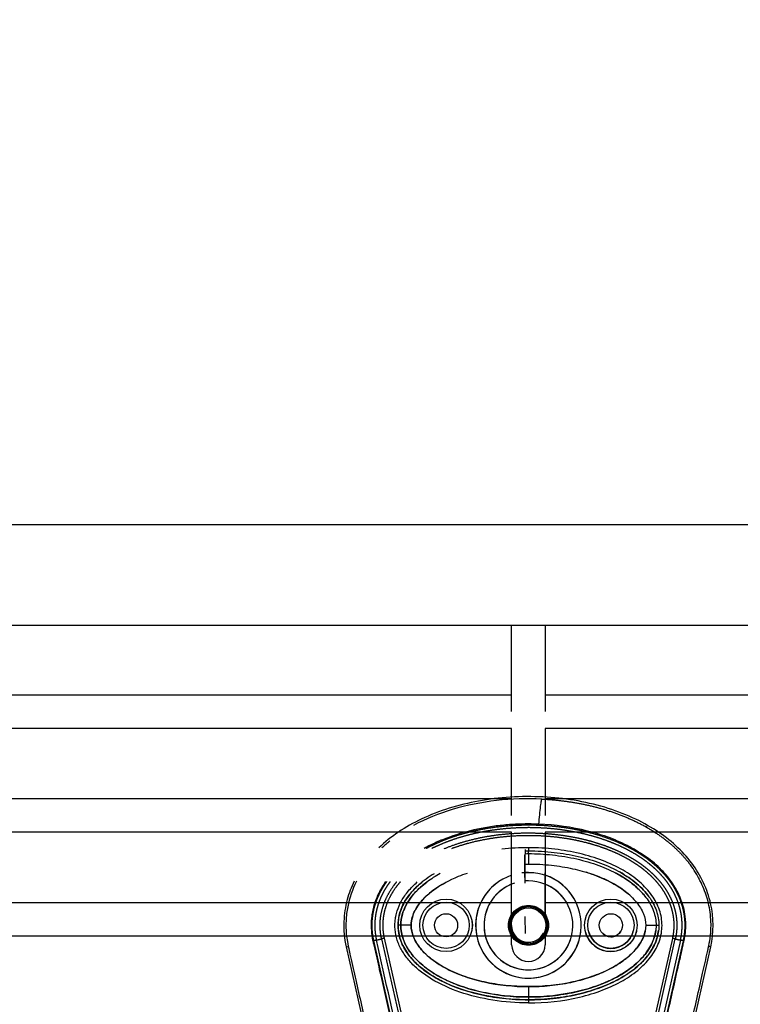
# Model space of a CAD drawing. Units: millimetres. Extents: x -396 to 16651, y 529 to 14565.
# Drawn here: x 9761 to 10104, y 8282 to 8750 of the extents above; entities that cross this region are included whole.
import ezdxf

# ---------------------------------------------------------------- set-up
doc = ezdxf.new("R2010")
doc.units = ezdxf.units.MM
for name, color, linetype in [('Make2D$\\M+5BFC9\\M+5BCFB\\M+5CFDF$\\M+5C6D5\\M+5CDA8\\M+5CFDF', 18, 'Continuous'), ('Make2D$\\M+5BFC9\\M+5BCFB\\M+5CFDF$\\M+5D5FD\\M+5C7D0\\M+5CFDF', 18, 'Continuous'), ('MAKE2D_______', 7, 'Continuous')]:
    doc.layers.add(name, color=color, linetype=linetype)
doc.styles.get("Standard").update_dxf_attribs({"font": 'Ubuntu-Regular.ttf'})
doc.dimstyles.new('Qitele', dxfattribs={"dimscale": 85, "dimtxt": 4, "dimasz": 5, "dimexe": 4, "dimexo": 0, "dimgap": 3, "dimtad": 1, "dimdec": 0, "dimrnd": 10, "dimzin": 1, "dimtxsty": 'Standard', "dimblk": 'OBLIQUE', "dimcen": 5, "dimdle": 4, "dimclrd": 256, "dimclre": 256, "dimclrt": 256, "dimadec": 0, "dimazin": 0, "dimtfac": 1, "dimtdec": 0, "dimtmove": 0, "dimatfit": 3, "dimldrblk": 'OBLIQUE', "dimfxl": 0, "dimlwd": 40, "dimlwe": 30, "dimarcsym": 0})

# ---------------------------------------------------------------- blocks, each defined once
blk = doc.blocks.new('_Oblique')
at = {"color": 0, "linetype": 'ByBlock', "lineweight": -2}
blk.add_line((-0.5, -0.5), (0.5, 0.5), dxfattribs=at)
blk = doc.blocks.new('*D9')
at = {"lineweight": 30, "transparency": 16777216}
for p, q in [((3697.97, 12670.77), (3697.97, 13520.77)), ((14411.13, 12670.77), (14411.13, 13520.77))]:
    blk.add_line(p, q, dxfattribs=at)
at = {"lineweight": 40, "transparency": 16777216}
blk.add_line((3357.97, 13180.77), (14751.13, 13180.77), dxfattribs=at)
at = {"layer": 'Defpoints', "color": 0, "transparency": 16777216}
for p in [(14411.13, 13180.77), (3697.97, 8494.62), (14411.13, 8348.87)]:
    blk.add_point(p, dxfattribs=at)
at = {"lineweight": 40, "transparency": 16777216, "xscale": 425, "yscale": 425, "zscale": 425, "rotation": 180}
blk.add_blockref('_Oblique', (3697.97, 13180.77), dxfattribs=at)
at = {"lineweight": 40, "transparency": 16777216, "xscale": 425, "yscale": 425, "zscale": 425}
blk.add_blockref('_Oblique', (14411.13, 13180.77), dxfattribs=at)
at = {"transparency": 16777216, "insert": (9006.08, 13613.38), "char_height": 340, "attachment_point": 5}
blk.add_mtext('10710', dxfattribs=at)
blk = doc.blocks.new('*D6')
at = {"lineweight": 40, "transparency": 16777216}
blk.add_line((1146.55, 11131.45), (1146.55, 2432.86), dxfattribs=at)
at = {"lineweight": 30, "transparency": 16777216}
for p, q in [((1656.55, 10791.45), (806.55, 10791.45)), ((1656.55, 2772.86), (806.55, 2772.86))]:
    blk.add_line(p, q, dxfattribs=at)
at = {"layer": 'Defpoints', "color": 0, "transparency": 16777216}
for p in [(10791.35, 10791.45), (1146.55, 2772.86), (7313.18, 2772.86)]:
    blk.add_point(p, dxfattribs=at)
at = {"lineweight": 40, "transparency": 16777216, "xscale": 425, "yscale": 425, "zscale": 425}
for p, rotation in [((1146.55, 10791.45), 90), ((1146.55, 2772.86), 270)]:
    blk.add_blockref('_Oblique', p, dxfattribs=dict(at, rotation=rotation))
at = {"transparency": 16777216, "insert": (713.94, 6854.21), "char_height": 340, "attachment_point": 5, "rotation": 90}
blk.add_mtext('8020', dxfattribs=at)
blk = doc.blocks.new('*D8')
at = {"lineweight": 40, "transparency": 16777216}
blk.add_line((259.36, 13041.93), (259.36, 529.15), dxfattribs=at)
at = {"lineweight": 30, "transparency": 16777216}
for p, q in [((769.36, 12701.93), (-80.64, 12701.93)), ((769.36, 869.15), (-80.64, 869.15))]:
    blk.add_line(p, q, dxfattribs=at)
at = {"layer": 'Defpoints', "color": 0, "transparency": 16777216}
for p in [(10498.48, 12701.93), (259.36, 869.15), (7000.57, 869.15)]:
    blk.add_point(p, dxfattribs=at)
at = {"lineweight": 40, "transparency": 16777216, "xscale": 425, "yscale": 425, "zscale": 425}
for p, rotation in [((259.36, 12701.93), 90), ((259.36, 869.15), 270)]:
    blk.add_blockref('_Oblique', p, dxfattribs=dict(at, rotation=rotation))
at = {"transparency": 16777216, "insert": (-173.25, 6863.21), "char_height": 340, "attachment_point": 5, "rotation": 90}
blk.add_mtext('11830', dxfattribs=at)

msp = doc.modelspace()

# ---------------------------------------------------------------- linework, layer by layer
at = {"layer": 'Make2D$\\M+5BFC9\\M+5BCFB\\M+5CFDF$\\M+5C6D5\\M+5CDA8\\M+5CFDF', "color": 0}
for p, q in [((10001.52, 8347.96), (10001.52, 8347.96)), ((9995.23, 8319.8), (9995.23, 8344.8)), ((10011.23, 8325.92), (10011.23, 8344.95)), ((9916.57, 8309.69), (9929.5, 8252.23)), ((10076.95, 8252.23), (10089.88, 8309.68))]:
    msp.add_line(p, q, dxfattribs=at)
for centre, radius in [((9964.04, 8319.92), 11), ((9964.04, 8319.92), 11), ((10003.22, 8319.92), 8.25), ((10042.41, 8319.92), 11), ((9964.04, 8319.92), 5.5), ((9964.04, 8319.92), 5.5), ((10042.41, 8319.92), 5.5)]:
    msp.add_circle(centre, radius, dxfattribs=at)
for centre, radius, start, end in [((9978.73, 8307.86), 66.57, 128.4823, 132.79), ((10003.22, 8319.92), 8.25, 165.8589, 270), ((10003.2, 8319.82), 7.98, 180.1515, 270.1507), ((10003.23, 8319.85), 8.01, 269.9387, 333.3204), ((10042.41, 8319.92), 11, 196.8544, 270), ((10042.41, 8319.92), 5.5, 213.7325, 270), ((10042.41, 8319.92), 11, 270, 345.7651), ((10042.41, 8319.92), 5.5, 270, 328.8872)]:
    msp.add_arc(centre, radius, start, end, dxfattribs=at)
for points, knots in [([(10089.88, 8309.68), (10091.42, 8316.45), (10091.38, 8327.12), (10086.73, 8340.45), (10081.06, 8349.78), (10073.38, 8358.12), (10063.87, 8365.4), (10052.47, 8371.54), (10034.67, 8378.09), (10014.91, 8381.25), (9994.7, 8381.14), (9979.7, 8379.32), (9965.48, 8375.87), (9952.67, 8370.94), (9941.38, 8364.61), (9934.96, 8359.51), (9932.07, 8356.73)], [0, 0, 0, 0, 20.811635, 31.228414, 42.099822, 53.40413, 65.095836, 77.926368, 92.121827, 121.867727, 137.506798, 152.717815, 167.085947, 181.328549, 193.779986, 205.828931, 205.828931, 205.828931, 205.828931]), ([(10009.54, 8379.95), (10002.38, 8380.29), (9988, 8379.82), (9967.35, 8375.72), (9954.48, 8370.59), (9948.64, 8367.42)], [-1, -1, -1, -1, -0.9192765, -0.838553, -0.7639461, -0.7639461, -0.7639461, -0.7639461]), ([(10003.22, 8355.3), (10007.32, 8355.3), (10015.27, 8354.86), (10026.78, 8352.91), (10037.42, 8349.76), (10046.86, 8345.46), (10054.71, 8340.14), (10060.64, 8333.98), (10064.37, 8327.14), (10065.64, 8319.92), (10064.37, 8312.71), (10060.68, 8305.93), (10054.83, 8299.81), (10047.07, 8294.5), (10037.58, 8290.14), (10026.86, 8286.95), (10015.27, 8284.99), (10007.32, 8284.54), (10003.22, 8284.54)], [0, 0, 0, 0, 12.296195, 23.831582, 34.972124, 45.505954, 54.854462, 63.329157, 70.967841, 77.977629, 84.986383, 92.625512, 100.876036, 110.195771, 120.726811, 132.123151, 143.65874, 155.954899, 155.954899, 155.954899, 155.954899]), ([(10091.22, 8189.98), (10089.57, 8195.18), (10087.12, 8202.18), (10083.22, 8211.76), (10080.85, 8217.03), (10078.69, 8222.03), (10077.02, 8226.25), (10075.56, 8231.77), (10074.73, 8238.1), (10074.68, 8244.77), (10075.67, 8251.23), (10076.71, 8255.94), (10077.78, 8260.67), (10078.97, 8265.78), (10081.85, 8278.51), (10084.96, 8292.39), (10087.64, 8304.25), (10088.55, 8308.21), (10089, 8310.31), (10089.5, 8312.81), (10089.86, 8315.73), (10090.03, 8318.33), (10090.04, 8321.86), (10089.57, 8327.41), (10087.92, 8334.48), (10084.48, 8342.34), (10081.33, 8347.23), (10079.54, 8349.52)], [0, 0, 0, 0, 16.347159, 22.249248, 31.035388, 33.68591, 38.58671, 44.637554, 50.770192, 57.696582, 64.599739, 70.334353, 72.170075, 79.129695, 86.076951, 111.342021, 121.788105, 122.552515, 123.531778, 128.234323, 130.199292, 132.357647, 136.033673, 140.808121, 149.031682, 157.735065, 166.435571, 166.435571, 166.435571, 166.435571]), ([(9921.45, 8340.84), (9919.53, 8337), (9917.37, 8330.83), (9916.34, 8322.23), (9916.42, 8316.68), (9917.13, 8311.86), (9917.78, 8308.71), (9918.31, 8306.32), (9919.37, 8301.72), (9922.11, 8289.65), (9925.53, 8274.32), (9928.33, 8262.08), (9929.68, 8256.22), (9930.65, 8251.77), (9931.66, 8245.87), (9931.79, 8239.25), (9931.09, 8232.77), (9929.64, 8226.83), (9927.92, 8222.43), (9925.73, 8217.3), (9923.12, 8211.55), (9919.2, 8201.81), (9916.76, 8194.8), (9915.23, 8189.98)], [0, 0, 0, 0, 12.902868, 19.412099, 25.911653, 29.505541, 34.003255, 35.572364, 36.858633, 48.163843, 72.6855, 83.999475, 85.835151, 90.720002, 97.6695, 103.76613, 110.507716, 117.185122, 122.058075, 124.680534, 133.919783, 140.994148, 156.169113, 156.169113, 156.169113, 156.169113]), ([(9920.33, 8340.85), (9918.97, 8338.06), (9916.61, 8331.85), (9914.98, 8321.23), (9915.67, 8313.63), (9916.57, 8309.69)], [221.310082, 221.310082, 221.310082, 221.310082, 230.355392, 240.544792, 252.304323, 252.304323, 252.304323, 252.304323]), ([(9958.4, 8344.45), (9957.08, 8343.66), (9954.53, 8342.01), (9950.07, 8338.45), (9945.53, 8333.56), (9942.03, 8326.94), (9941.22, 8322.19), (9941.23, 8319.92)], [0, 0, 0, 0, 4.621098, 9.107831, 17.091239, 24.508693, 31.333154, 31.333154, 31.333154, 31.333154]), ([(10060.62, 8333.4), (10059.82, 8334.52), (10057.98, 8336.75), (10054.72, 8339.84), (10050.9, 8342.73), (10048.09, 8344.45), (10046.61, 8345.28), (10046.6, 8345.28)], [170.428757, 170.428757, 170.428757, 170.428757, 174.590641, 179.07866, 183.864624, 188.934162, 188.957895, 188.957895, 188.957895, 188.957895]), ([(10003.22, 8284.54), (9997.59, 8284.54), (9986.59, 8285.38), (9973.42, 8288.55), (9964.01, 8292.31), (9957.91, 8295.53), (9952.61, 8299.2), (9948.19, 8303.29), (9944.72, 8307.78), (9942.36, 8312.53), (9941.18, 8317.44), (9941.18, 8322.4), (9942.36, 8327.31), (9944.72, 8332.06), (9948.19, 8336.56), (9951.07, 8339.22), (9952.67, 8340.5)], [0, 0, 0, 0, 16.91412, 32.99698, 40.473812, 47.280618, 53.658364, 59.762449, 65.305996, 70.599892, 75.590377, 80.364866, 85.355352, 90.649249, 96.192768, 102.342207, 102.342207, 102.342207, 102.342207]), ([(9941.23, 8319.92), (9941.22, 8317.59), (9942.08, 8312.71), (9945.81, 8305.86), (9951.74, 8299.7), (9959.59, 8294.38), (9969.03, 8290.09), (9979.67, 8286.94), (9991.18, 8284.99), (9999.13, 8284.54), (10003.22, 8284.54)], [0, 0, 0, 0, 7.008884, 14.648011, 23.122848, 32.471355, 43.005239, 54.145789, 65.681193, 77.977643, 77.977643, 77.977643, 77.977643]), ([(10003.22, 8284.54), (10007.13, 8284.54), (10014.88, 8284.95), (10026.13, 8286.8), (10036.47, 8289.77), (10045.56, 8293.72), (10053.23, 8298.56), (10059.31, 8304.24), (10063.47, 8310.61), (10064.82, 8315.25), (10065.08, 8317.49)], [0, 0, 0, 0, 11.719019, 23.258994, 34.142386, 43.913184, 52.940388, 61.231289, 68.755761, 75.545855, 75.545855, 75.545855, 75.545855])]:
    msp.add_open_spline(points, degree=3, knots=knots, dxfattribs=at)
for points, weights, degree, knots in [([(10009.54, 8379.95), (10016.72, 8379.62), (10023.84, 8378.7), (10030.85, 8377.18), (10037.86, 8375.65), (10044.73, 8373.49), (10051.3, 8370.6), (10057.86, 8367.71), (10064.11, 8364.09), (10069.68, 8359.54), (10073.16, 8356.71), (10076.32, 8353.54), (10079.13, 8350.04), (10079.27, 8349.87), (10079.4, 8349.69), (10079.54, 8349.52)], [1, 0.997651904451, 0.997651904451, 1, 1, 1, 1, 1, 1, 1, 0.996255354219, 0.996255354219, 1, 1, 1, 1], 3, [0, 0, 0, 0, 21.514728, 21.514728, 21.514728, 43.064253, 43.064253, 43.064253, 64.646115, 64.646115, 64.646115, 78.073106, 78.073106, 78.073106, 78.73892, 78.73892, 78.73892, 78.73892]), ([(9954.58, 8356.48), (9956.95, 8357.76), (9959.41, 8358.87), (9963.27, 8360.62), (9967.28, 8361.98), (9971.74, 8363.49), (9976.33, 8364.58), (9981.48, 8365.8), (9986.72, 8366.53), (9992.54, 8367.33), (9998.42, 8367.56), (10004.54, 8367.8), (10010.65, 8367.43), (10016.32, 8367.09), (10021.92, 8366.2), (10026.89, 8365.41), (10031.77, 8364.17), (10036.11, 8363.07), (10040.33, 8361.57), (10044.13, 8360.23), (10047.78, 8358.53), (10051.07, 8357.01), (10054.19, 8355.17), (10057, 8353.51), (10059.63, 8351.58), (10062, 8349.83), (10064.17, 8347.85), (10066.13, 8346.06), (10067.89, 8344.06), (10069.46, 8342.27), (10070.84, 8340.32), (10072.07, 8338.57), (10073.11, 8336.69), (10074.04, 8335.01), (10074.8, 8333.24), (10075.48, 8331.65), (10076, 8329.99), (10076.47, 8328.48), (10076.81, 8326.93), (10077.12, 8325.51), (10077.3, 8324.06), (10077.49, 8322.53), (10077.54, 8320.99), (10077.59, 8319.41), (10077.49, 8317.84), (10077.39, 8316.29), (10077.15, 8314.76), (10076.98, 8313.68), (10076.74, 8312.62)], [1, 0.999383825591, 1, 0.998811296659, 1, 0.998877021705, 1, 0.998863597488, 1, 0.998782136261, 1, 0.99873951699, 1, 0.998841380561, 1, 0.998932564212, 1, 0.998946021205, 1, 0.99889037923, 1, 0.998805306741, 1, 0.998703854072, 1, 0.998601897861, 1, 0.998528094289, 1, 0.998521202086, 1, 0.998572159552, 1, 0.998682906497, 1, 0.998815068144, 1, 0.998931071089, 1, 0.999050321, 1, 0.998918466538, 1, 0.998850158778, 1, 0.998913992848, 1, 0.999478596249, 1], 2, [0, 0, 0, 5.386364, 5.386364, 13.852596, 13.852596, 23.274715, 23.274715, 33.846107, 33.846107, 45.596497, 45.596497, 57.839953, 57.839953, 69.176746, 69.176746, 79.236645, 79.236645, 88.187694, 88.187694, 96.237291, 96.237291, 103.479175, 103.479175, 109.995918, 109.995918, 115.88073, 115.88073, 121.1869, 121.1869, 125.949441, 125.949441, 130.240049, 130.240049, 134.081243, 134.081243, 137.543283, 137.543283, 140.71089, 140.71089, 143.628052, 143.628052, 146.703873, 146.703873, 149.862511, 149.862511, 152.960005, 152.960005, 155.138754, 155.138754, 155.138754]), ([(10075.5, 8312.9), (10075.73, 8313.92), (10075.89, 8314.96), (10076.12, 8316.43), (10076.22, 8317.91), (10076.32, 8319.43), (10076.27, 8320.94), (10076.22, 8322.42), (10076.03, 8323.89), (10075.86, 8325.28), (10075.56, 8326.65), (10075.24, 8328.14), (10074.78, 8329.59), (10074.28, 8331.18), (10073.62, 8332.72), (10072.9, 8334.43), (10072, 8336.05), (10070.99, 8337.87), (10069.79, 8339.56), (10068.46, 8341.46), (10066.93, 8343.19), (10065.23, 8345.13), (10063.32, 8346.87), (10061.19, 8348.81), (10058.87, 8350.52), (10056.3, 8352.41), (10053.55, 8354.03), (10050.48, 8355.84), (10047.25, 8357.34), (10043.65, 8359.01), (10039.91, 8360.33), (10035.74, 8361.81), (10031.46, 8362.9), (10026.64, 8364.12), (10021.72, 8364.9), (10016.18, 8365.78), (10010.58, 8366.12), (10004.52, 8366.49), (9998.47, 8366.25), (9992.65, 8366.02), (9986.89, 8365.22), (9981.71, 8364.51), (9976.62, 8363.3), (9972.09, 8362.23), (9967.68, 8360.73), (9963.73, 8359.39), (9959.93, 8357.67), (9958.63, 8357.08), (9957.35, 8356.45)], [1, 0.999478341764, 1, 0.998912597864, 1, 0.998849509453, 1, 0.998916998948, 1, 0.999049904206, 1, 0.998929747252, 1, 0.998814646827, 1, 0.998681822624, 1, 0.998571935417, 1, 0.998520785593, 1, 0.998528230051, 1, 0.99860250182, 1, 0.998704416964, 1, 0.998806243193, 1, 0.998891127032, 1, 0.99894705976, 1, 0.998933426828, 1, 0.998842611188, 1, 0.998740631737, 1, 0.998783347543, 1, 0.998864690392, 1, 0.998877924995, 1, 0.998812443583, 1, 0.999830537141, 1], 2, [0, 0, 0, 2.094335, 2.094335, 5.069628, 5.069628, 8.102949, 8.102949, 11.056793, 11.056793, 13.860083, 13.860083, 16.90654, 16.90654, 20.241424, 20.241424, 23.948517, 23.948517, 28.099666, 28.099666, 32.720702, 32.720702, 37.885893, 37.885893, 43.633818, 43.633818, 50.019224, 50.019224, 57.135662, 57.135662, 65.06493, 65.06493, 73.899546, 73.899546, 83.842407, 83.842407, 95.058273, 95.058273, 107.175571, 107.175571, 118.802084, 118.802084, 129.252879, 129.252879, 138.554671, 138.554671, 146.896854, 146.896854, 149.746999, 149.746999, 149.746999]), ([(9963.21, 8356.38), (9968.64, 8358.63), (9974.32, 8360.15), (9980.85, 8361.9), (9987.55, 8362.81), (9994.11, 8363.69), (10000.73, 8363.83), (10006.58, 8363.95), (10012.42, 8363.5), (10017.63, 8363.09), (10022.78, 8362.21), (10027.39, 8361.42), (10031.9, 8360.21), (10035.95, 8359.14), (10039.89, 8357.7), (10043.42, 8356.4), (10046.82, 8354.78), (10049.88, 8353.33), (10052.79, 8351.58), (10055.4, 8350.01), (10057.84, 8348.18), (10060.04, 8346.52), (10062.05, 8344.64), (10063.86, 8342.94), (10065.47, 8341.06), (10066.92, 8339.36), (10068.16, 8337.51), (10069.28, 8335.85), (10070.21, 8334.08), (10071.04, 8332.49), (10071.69, 8330.82), (10072.28, 8329.31), (10072.71, 8327.75), (10073.1, 8326.33), (10073.35, 8324.87), (10073.6, 8323.4), (10073.7, 8321.91), (10073.81, 8320.34), (10073.75, 8318.77), (10073.68, 8317.21), (10073.46, 8315.67), (10073.29, 8314.55), (10073.04, 8313.45)], [1, 0.997839150917, 1, 0.997949852501, 1, 0.998372758334, 1, 0.998768946903, 1, 0.998928240106, 1, 0.998984925541, 1, 0.998971308404, 1, 0.998905321046, 1, 0.998805187073, 1, 0.998680508483, 1, 0.998545807815, 1, 0.99843755664, 1, 0.998398395811, 1, 0.998427020651, 1, 0.998533085686, 1, 0.998656240151, 1, 0.998802454063, 1, 0.998712367889, 1, 0.998543068801, 1, 0.998590505642, 1, 0.999289944431, 1], 2, [0, 0, 0, 11.743936, 11.743936, 25.248397, 25.248397, 38.468378, 38.468378, 50.170403, 50.170403, 60.61482, 60.61482, 69.956444, 69.956444, 78.331556, 78.331556, 85.85764, 85.85764, 92.627732, 92.627732, 98.722264, 98.722264, 104.227729, 104.227729, 109.186191, 109.186191, 113.63544, 113.63544, 117.638053, 117.638053, 121.219525, 121.219525, 124.455495, 124.455495, 127.39958, 127.39958, 130.382352, 130.382352, 133.529965, 133.529965, 136.646381, 136.646381, 138.900428, 138.900428, 138.900428]), ([(10071.8, 8313.73), (10072.04, 8314.78), (10072.19, 8315.85), (10072.41, 8317.32), (10072.47, 8318.81), (10072.53, 8320.32), (10072.43, 8321.82), (10072.33, 8323.24), (10072.09, 8324.65), (10071.85, 8326.03), (10071.48, 8327.39), (10071.07, 8328.89), (10070.5, 8330.33), (10069.88, 8331.94), (10069.08, 8333.46), (10068.19, 8335.18), (10067.11, 8336.78), (10065.9, 8338.56), (10064.51, 8340.2), (10062.94, 8342.03), (10061.18, 8343.68), (10059.22, 8345.51), (10057.08, 8347.13), (10054.69, 8348.92), (10052.13, 8350.46), (10049.28, 8352.17), (10046.28, 8353.6), (10042.93, 8355.19), (10039.45, 8356.46), (10035.57, 8357.88), (10031.58, 8358.94), (10027.12, 8360.13), (10022.57, 8360.91), (10017.47, 8361.79), (10012.32, 8362.19), (10006.54, 8362.64), (10000.75, 8362.51), (9994.21, 8362.38), (9987.72, 8361.5), (9981.1, 8360.61), (9974.65, 8358.88), (9970.61, 8357.8), (9966.68, 8356.35)], [1, 0.999289285188, 1, 0.998589110946, 1, 0.998541299556, 1, 0.998711484237, 1, 0.9988008475, 1, 0.998655684434, 1, 0.9985316436, 1, 0.998426817254, 1, 0.998397855074, 1, 0.998437739143, 1, 0.998546550682, 1, 0.998681115291, 1, 0.998806195212, 1, 0.998906123785, 1, 0.99897235372, 1, 0.998985827673, 1, 0.998929359981, 1, 0.998770151441, 1, 0.998374449659, 1, 0.997952046485, 1, 0.998934274836, 1], 2, [0, 0, 0, 2.155502, 2.155502, 5.132823, 5.132823, 8.138999, 8.138999, 10.989167, 10.989167, 13.804886, 13.804886, 16.905598, 16.905598, 20.34528, 20.34528, 24.201591, 24.201591, 28.503473, 28.503473, 33.316569, 33.316569, 38.682383, 38.682383, 44.644312, 44.644312, 51.288896, 51.288896, 58.695423, 58.695423, 66.955363, 66.955363, 76.182968, 76.182968, 86.511135, 86.511135, 98.088561, 98.088561, 111.165331, 111.165331, 124.508177, 124.508177, 132.871931, 132.871931, 132.871931]), ([(10001.61, 8355.95), (10001.61, 8355.96), (10001.61, 8355.96), (10001.56, 8351.96), (10001.52, 8347.96), (10001.47, 8343.96), (10001.44, 8339.96)], [0.982266230892, 0.990847086912, 1, 0.999998689003, 1, 0.999998689003, 1], 2, [-25.52544, -25.52544, -25.52544, -25.132741, -25.132741, -17.132735, -17.132735, -9.132729, -9.132729, -9.132729]), ([(10001.47, 8342.6), (10001.5, 8344.88), (10001.53, 8347.96), (10001.56, 8351.03), (10001.58, 8353.31)], [0.854125447661, 0.862706303681, 1, 0.862706303681, 0.854125447661], 2, [-43.589598, -43.589598, -43.589598, -37.699112, -37.699112, -31.808626, -31.808626, -31.808626]), ([(9929.7, 8312.63), (9929.5, 8313.56), (9929.33, 8314.49), (9929.2, 8315.43), (9929.04, 8316.59), (9928.94, 8317.75), (9928.91, 8318.92), (9928.87, 8320.1), (9928.9, 8321.28), (9928.99, 8322.46), (9929.08, 8323.58), (9929.22, 8324.69), (9929.42, 8325.79), (9929.61, 8326.87), (9929.86, 8327.94), (9930.15, 8328.99), (9930.48, 8330.15), (9930.87, 8331.29), (9931.31, 8332.4), (9931.8, 8333.64), (9932.36, 8334.85), (9932.98, 8336.02), (9933.67, 8337.34), (9934.44, 8338.61), (9935.28, 8339.84), (9935.47, 8340.13), (9935.67, 8340.41), (9935.87, 8340.68)], [1, 0.999395243521, 0.999395243521, 1, 0.999070135515, 0.999070135515, 1, 0.999040528103, 0.999040528103, 1, 0.999151852089, 0.999151852089, 1, 0.99921752705, 0.99921752705, 1, 0.999117781431, 0.999117781431, 1, 0.999029511149, 0.999029511149, 1, 0.998946195609, 0.998946195609, 1, 1, 1, 1], 3, [0, 0, 0, 0, 2.841891, 2.841891, 2.841891, 6.347418, 6.347418, 6.347418, 9.888813, 9.888813, 9.888813, 13.247504, 13.247504, 13.247504, 16.534397, 16.534397, 16.534397, 20.139003, 20.139003, 20.139003, 24.128512, 24.128512, 24.128512, 28.590241, 28.590241, 28.590241, 29.614288, 29.614288, 29.614288, 29.614288]), ([(9937.46, 8340.67), (9936.88, 8339.9), (9936.33, 8339.1), (9935.12, 8337.32), (9934.11, 8335.41), (9933.21, 8333.7), (9932.49, 8331.91), (9931.85, 8330.3), (9931.38, 8328.63), (9930.95, 8327.11), (9930.67, 8325.55), (9930.39, 8323.96), (9930.26, 8322.35), (9930.13, 8320.65), (9930.18, 8318.95), (9930.23, 8317.27), (9930.46, 8315.6), (9930.65, 8314.25), (9930.95, 8312.91)], [1, 0.999720508295, 1, 0.998418466127, 1, 0.998543672928, 1, 0.998675527579, 1, 0.998825112993, 1, 0.998727128743, 1, 0.998558583871, 1, 0.998604550198, 1, 0.999092147027, 1], 2, [0, 0, 0, 1.928672, 1.928672, 6.243567, 6.243567, 10.092329, 10.092329, 13.562252, 13.562252, 16.722258, 16.722258, 19.9492, 19.9492, 23.349789, 23.349789, 26.71718, 26.71718, 29.447568, 29.447568, 29.447568]), ([(9933.4, 8313.47), (9932.76, 8316.31), (9932.69, 8319.22), (9932.61, 8322.52), (9933.27, 8325.76), (9933.97, 8329.2), (9935.43, 8332.41), (9937.04, 8335.94), (9939.37, 8339.04), (9939.97, 8339.85), (9940.62, 8340.63)], [1, 0.995145346383, 1, 0.993760625673, 1, 0.993726390784, 1, 0.994139477671, 1, 0.99967926274, 1], 2, [0, 0, 0, 5.80981, 5.80981, 12.387939, 12.387939, 19.389379, 19.389379, 27.125053, 27.125053, 29.145971, 29.145971, 29.145971]), ([(9942.3, 8340.61), (9941.3, 8339.47), (9940.39, 8338.25), (9938.14, 8335.26), (9936.59, 8331.86), (9935.2, 8328.79), (9934.52, 8325.49), (9933.89, 8322.4), (9933.97, 8319.25), (9934.03, 8316.46), (9934.65, 8313.75)], [1, 0.999248506638, 1, 0.99413898917, 1, 0.993719138268, 1, 0.993748163569, 1, 0.99514350459, 1], 2, [0, 0, 0, 3.036825, 3.036825, 10.490017, 10.490017, 17.197523, 17.197523, 23.482636, 23.482636, 29.03443, 29.03443, 29.03443])]:
    msp.add_rational_spline(points, weights, degree=degree, knots=knots, dxfattribs=at)
for points in [[(10059.7, 8366.37), (10059.33, 8366.59), (10058.95, 8366.8), (10058.58, 8367.01)], [(10001.6, 8355.29), (10002.14, 8355.29), (10002.68, 8355.3), (10003.22, 8355.3)], [(10076.98, 8352.59), (10076.92, 8352.64), (10076.87, 8352.7), (10076.82, 8352.76)], [(10005.78, 8344.9), (10003.9, 8344.88), (10002.03, 8344.87), (10000.15, 8344.85)], [(10084.18, 8342.42), (10084.24, 8342.31), (10084.3, 8342.2), (10084.36, 8342.09)]]:
    msp.add_open_spline(points, degree=3, dxfattribs=at)
for points, weights in [([(10001.84, 8316.06), (10001.84, 8316.06), (10001.65, 8324.06)], [1, 0.707106781187, 1]), ([(9930.95, 8312.91), (9930.51, 8312.81), (9929.7, 8312.63)], [1, 0.877736197725, 1]), ([(9934.65, 8313.75), (9933.84, 8313.56), (9933.4, 8313.47)], [1, 0.877744557714, 1]), ([(10073.04, 8313.45), (10072.61, 8313.55), (10071.8, 8313.73)], [1, 0.877736219057, 1]), ([(10076.74, 8312.62), (10075.93, 8312.8), (10075.5, 8312.9)], [1, 0.87774453274, 1])]:
    msp.add_rational_spline(points, weights, degree=2, dxfattribs=at)
at = {"layer": 'Make2D$\\M+5BFC9\\M+5BCFB\\M+5CFDF$\\M+5D5FD\\M+5C7D0\\M+5CFDF', "color": 0}
for p, q in [((10003.22, 8353.99), (10003.22, 8355.3)), ((10003.22, 8353.99), (10003.22, 8349.06)), ((9942.53, 8319.92), (9941.22, 8319.92)), ((9942.53, 8319.92), (9941.23, 8319.92)), ((9947.46, 8319.92), (9942.53, 8319.92)), ((9947.46, 8319.92), (9942.53, 8319.92)), ((10058.99, 8319.92), (10063.92, 8319.92)), ((10063.92, 8319.92), (10065.23, 8319.92)), ((9942.65, 8255.17), (9929.7, 8312.63)), ((9933.4, 8313.47), (9946.34, 8256)), ((9934.65, 8313.75), (9947.57, 8256.28)), ((10058.88, 8256.28), (10071.8, 8313.73)), ((10060.11, 8256), (10073.04, 8313.45)), ((10075.5, 8312.9), (10062.57, 8255.45)), ((10076.74, 8312.62), (10063.8, 8255.17)), ((9916.57, 8309.69), (9917.54, 8309.9)), ((10003.22, 8290.78), (10003.22, 8285.85)), ((10003.22, 8290.78), (10003.22, 8285.85)), ((10003.22, 8285.85), (10003.22, 8284.54)), ((10003.22, 8285.85), (10003.22, 8284.54))]:
    msp.add_line(p, q, dxfattribs=at)
for centre in [(9964.04, 8319.92), (9964.05, 8319.92), (10042.4, 8319.92)]:
    msp.add_circle(centre, 12.5, dxfattribs=at)
for centre, radius, start, end in [((10003.19, 8246.72), 110.08, 89.9829, 96.55), ((10003.23, 8319.92), 25.11, 126.4937, 90.0025), ((10003.22, 8319.92), 25.11, 108.5797, 352.5059), ((10003.22, 8319.92), 21.13, 108.0762, 90), ((10003.22, 8319.92), 21.13, 90, 94.8197), ((10003.21, 8320.19), 24.84, 89.9712, 93.9549), ((10003.22, 8319.92), 25.11, 30.2745, 71.4154), ((10003.22, 8319.92), 21.13, 112.2432, 350.8388), ((10003.22, 8319.92), 21.13, 36.4387, 67.7568), ((10042.41, 8319.93), 12.51, 194.9736, 269.9761)]:
    msp.add_arc(centre, radius, start, end, dxfattribs=at)
for points, knots in [([(10008.17, 8368), (10008.29, 8369.41), (10008.57, 8372.45), (10009.02, 8376.71), (10009.38, 8379.44), (10009.5, 8379.95), (10009.54, 8379.95)], [-1, -1, -1, -1, -0.7502699, -0.5001799, -0.2500899, -0.0000439, -0.0000439, -0.0000439, -0.0000439]), ([(10008.17, 8368), (10005.71, 8368.1), (10000.76, 8368.15), (9993.41, 8367.78), (9986.14, 8366.97), (9976.81, 8365.33), (9968.87, 8363.13), (9962.47, 8360.69), (9958.44, 8358.97), (9955.56, 8357.54), (9953.67, 8356.49)], [0, 0, 0, 0, 7.398053, 14.820712, 22.089204, 29.337681, 43.211313, 46.735928, 49.885857, 56.37035, 56.37035, 56.37035, 56.37035]), ([(10079.6, 8186.95), (10078.15, 8191.47), (10075.85, 8198), (10072.25, 8206.91), (10069.71, 8212.5), (10067.3, 8218.19), (10065.14, 8223.9), (10063.67, 8230.09), (10063, 8235.63), (10062.64, 8240.93), (10062.9, 8247.6), (10064.08, 8254.29), (10065.12, 8259.19), (10066.12, 8263.52), (10067.28, 8268.54), (10070.17, 8281.2), (10073.21, 8294.86), (10075.91, 8306.77), (10076.93, 8311.25), (10077.37, 8313.27), (10077.8, 8315.75), (10078.11, 8319.33), (10077.95, 8323.69), (10077, 8328.49), (10075.66, 8332.57), (10073.92, 8336.33), (10071.1, 8340.98), (10066.48, 8346.67), (10059.51, 8352.5), (10051.22, 8357.57), (10041.79, 8361.75), (10027.45, 8366.13), (10015.96, 8367.68), (10008.17, 8368)], [0, 0, 0, 0, 14.244299, 20.746345, 28.841398, 32.656929, 39.282229, 47.14963, 51.695617, 55.992657, 63.100399, 71.651702, 76.334153, 78.153382, 84.958136, 91.804063, 117.113257, 126.945127, 128.448578, 130.897767, 133.122655, 136.018531, 141.656527, 146.17443, 150.660272, 154.506813, 158.585994, 166.958911, 176.400787, 185.748972, 196.053041, 207.274445, 230.655676, 230.655676, 230.655676, 230.655676]), ([(10003.22, 8283.04), (10011.38, 8283.05), (10023.42, 8284.33), (10038.37, 8288.83), (10048.04, 8293.32), (10056.02, 8298.83), (10062.02, 8305.2), (10065.23, 8311.2), (10066.51, 8316.16), (10066.94, 8321.13), (10065.86, 8327.47), (10062.06, 8334.58), (10056.06, 8340.98), (10048.05, 8346.52), (10038.38, 8351.01), (10027.46, 8354.3), (10015.62, 8356.34), (10007.43, 8356.8), (10003.22, 8356.8)], [0, 0, 0, 0, 24.490835, 36.047746, 46.741745, 56.389833, 64.995343, 72.831907, 76.580876, 80.296505, 87.740871, 95.62591, 104.210652, 113.898285, 124.701461, 136.10126, 148.048342, 160.667946, 160.667946, 160.667946, 160.667946]), ([(10003.22, 8353.99), (10007.05, 8354), (10014.77, 8353.58), (10026.02, 8351.74), (10036.49, 8348.65), (10045.74, 8344.51), (10052.3, 8340.13), (10056.55, 8336.23), (10059.93, 8332.31), (10063, 8327), (10063.93, 8322.21), (10063.92, 8319.92)], [0, 0, 0, 0, 11.485988, 23.144661, 34.138193, 44.168683, 53.46732, 57.699441, 61.443253, 68.993309, 75.86337, 75.86337, 75.86337, 75.86337]), ([(10003.22, 8349.06), (10006.88, 8349.07), (10013.93, 8348.69), (10024.04, 8347.07), (10033.47, 8344.46), (10041.95, 8340.9), (10049.18, 8336.39), (10054.63, 8331.31), (10058.13, 8325.76), (10059, 8321.78), (10058.99, 8319.92)], [0, 0, 0, 0, 10.954731, 21.16622, 30.64936, 40.288196, 48.662633, 56.107045, 62.542598, 68.110907, 68.110907, 68.110907, 68.110907]), ([(9935.31, 8340.69), (9934.07, 8338.93), (9931.89, 8335.29), (9929.61, 8329.43), (9928.42, 8323.37), (9928.36, 8318.4), (9928.78, 8314.95), (9929.16, 8312.94), (9929.48, 8311.36), (9930.56, 8306.66), (9933.21, 8295), (9936.23, 8281.46), (9938.71, 8270.53), (9939.79, 8265.83), (9940.52, 8262.73), (9941.41, 8258.82), (9942.57, 8253.42), (9943.5, 8247.43), (9943.76, 8242.02), (9943.65, 8238.22), (9943.31, 8234.21), (9942.81, 8230.88), (9942.3, 8228.22), (9941.73, 8225.83), (9940.61, 8222.05), (9939.03, 8217.88), (9936.65, 8212.32), (9934.19, 8206.9), (9930.59, 8197.98), (9928.32, 8191.53), (9926.85, 8186.95)], [0, 0, 0, 0, 6.47366, 12.665554, 18.804963, 24.918882, 27.523756, 29.22086, 31.064397, 32.342307, 43.686569, 66.95404, 73.944357, 77.311135, 81.420131, 83.507344, 89.339327, 97.987722, 101.683217, 105.546215, 109.396886, 113.748473, 115.637466, 117.519644, 121.130471, 127.463029, 130.87508, 139.28122, 145.302069, 159.754449, 159.754449, 159.754449, 159.754449]), ([(9961.21, 8344.48), (9959.04, 8343.3), (9955.21, 8340.9), (9949.37, 8335.95), (9945.35, 8330.77), (9942.99, 8324.82), (9942.53, 8321.74), (9942.53, 8319.92)], [41.050078, 41.050078, 41.050078, 41.050078, 47.841658, 53.329476, 61.258666, 64.113643, 68.111259, 68.111259, 68.111259, 68.111259]), ([(9974.03, 8344.6), (9972.62, 8344.13), (9966.93, 8342.05), (9959.87, 8338.38), (9952.95, 8332.5), (9949.62, 8328.15), (9947.8, 8323.53), (9947.46, 8321.26), (9947.46, 8319.92)], [29.664703, 29.664703, 29.664703, 29.664703, 34.101549, 47.841658, 53.329476, 61.258666, 64.113643, 68.111259, 68.111259, 68.111259, 68.111259]), ([(10052.47, 8333.21), (10052.13, 8333.54), (10048.25, 8337.19), (10041.01, 8341.5), (10033.64, 8344.25), (10030.76, 8345.13)], [15.192457, 15.192457, 15.192457, 15.192457, 16.620254, 31.156079, 40.200675, 40.200675, 40.200675, 40.200675]), ([(10058.94, 8333.36), (10058.91, 8333.39), (10057.62, 8335.05), (10052.96, 8339.89), (10047.62, 8343.3), (10043.74, 8345.26)], [11.355671, 11.355671, 11.355671, 11.355671, 11.477433, 16.620254, 28.611208, 28.611208, 28.611208, 28.611208]), ([(10003.22, 8283.04), (9997.53, 8283.04), (9986.46, 8283.88), (9970.86, 8287.61), (9959.36, 8292.72), (9951.78, 8297.93), (9947.25, 8302.1), (9943.68, 8306.62), (9941.16, 8311.47), (9939.78, 8316.57), (9939.63, 8320.86), (9940.1, 8324.24), (9940.96, 8327.61), (9942.8, 8331.76), (9946.06, 8336.42), (9948.83, 8339.19), (9950.36, 8340.52)], [0, 0, 0, 0, 17.073058, 33.210671, 47.958629, 54.618294, 60.729823, 66.382738, 71.838417, 77.030257, 82.119861, 84.632186, 87.266805, 92.539157, 98.167078, 104.256139, 104.256139, 104.256139, 104.256139]), ([(9942.53, 8319.92), (9942.53, 8321.83), (9943.07, 8325.17), (9944.98, 8329.71), (9947.76, 8333.95), (9951.24, 8337.56), (9953.81, 8339.66), (9954.9, 8340.47)], [-0.000076, -0.000076, -0.000076, -0.000076, 4.206807, 7.403402, 11.477433, 16.620254, 20.286458, 20.286458, 20.286458, 20.286458]), ([(9947.46, 8319.92), (9947.46, 8321.32), (9947.85, 8323.79), (9949.34, 8327.33), (9951.61, 8330.81), (9956.29, 8335.69), (9960.79, 8338.67), (9964.02, 8340.37)], [-0.000076, -0.000076, -0.000076, -0.000076, 4.206807, 7.403402, 11.477433, 16.620254, 27.574966, 27.574966, 27.574966, 27.574966]), ([(10003.22, 8329.42), (10000.74, 8329.43), (9995.78, 8327.37), (9992.69, 8319.92), (9995.78, 8312.47), (10003.22, 8309.39), (10010.67, 8312.47), (10013.76, 8319.92), (10010.67, 8327.37), (10005.71, 8329.43), (10003.22, 8329.42)], [0, 0, 0, 0, 7.462332, 14.922942, 22.385582, 29.846941, 37.308299, 44.770939, 52.23155, 59.693881, 59.693881, 59.693881, 59.693881]), ([(10003.22, 8328.95), (10000.86, 8328.96), (9996.15, 8326.99), (9993.22, 8319.92), (9996.15, 8312.84), (10003.22, 8309.91), (10010.3, 8312.84), (10013.23, 8319.92), (10010.3, 8326.99), (10005.59, 8328.96), (10003.22, 8328.95)], [0, 0, 0, 0, 7.089216, 14.176795, 21.266303, 28.354594, 35.442885, 42.532392, 49.619973, 56.709188, 56.709188, 56.709188, 56.709188]), ([(10003.22, 8311.17), (10000.94, 8311.16), (9996.37, 8313.06), (9993.52, 8319.92), (9996.36, 8326.78), (10003.22, 8329.62), (10010.09, 8326.78), (10012.93, 8319.92), (10010.08, 8313.06), (10005.51, 8311.16), (10003.22, 8311.17)], [0, 0, 0, 0, 6.872385, 13.743184, 20.615852, 27.487341, 34.35883, 41.231498, 48.102298, 54.974682, 54.974682, 54.974682, 54.974682]), ([(10012, 8316.29), (10011.52, 8315.14), (10009.43, 8311.96), (10003.22, 8309.39), (9995.78, 8312.47), (9992.97, 8319.24), (9994.26, 8323.52), (9995.23, 8325.04)], [17.72266, 17.72266, 17.72266, 17.72266, 21.266642, 28.355522, 35.444403, 42.533283, 47.671397, 47.671397, 47.671397, 47.671397]), ([(10011.48, 8316.28), (10011.03, 8315.26), (10009.05, 8312.32), (10003.22, 8309.91), (9996.15, 8312.84), (9993.6, 8319.01), (9994.56, 8322.81), (9995.23, 8324.09)], [17.932452, 17.932452, 17.932452, 17.932452, 21.266642, 28.355522, 35.444403, 42.533283, 46.868933, 46.868933, 46.868933, 46.868933]), ([(9995.23, 8323.45), (9994.74, 8322.34), (9993.97, 8318.84), (9996.37, 8313.06), (10000.94, 8311.16), (10003.22, 8311.17)], [37.593963, 37.593963, 37.593963, 37.593963, 41.232362, 48.104422, 54.976482, 54.976482, 54.976482, 54.976482]), ([(10003.22, 8285.85), (9999.4, 8285.84), (9991.68, 8286.26), (9980.43, 8288.1), (9969.96, 8291.19), (9960.71, 8295.33), (9954.15, 8299.71), (9949.9, 8303.62), (9946.52, 8307.53), (9943.45, 8312.84), (9942.52, 8317.63), (9942.53, 8319.92)], [0, 0, 0, 0, 11.485975, 23.144641, 34.138212, 44.168694, 53.46728, 57.699404, 61.443263, 68.993355, 75.863304, 75.863304, 75.863304, 75.863304]), ([(9942.53, 8319.92), (9942.53, 8317.67), (9943.17, 8314.26), (9945.11, 8310), (9947.94, 8305.59), (9952.89, 8300.6), (9958.95, 8296.48), (9964.69, 8293.56), (9971.26, 8290.8), (9984.06, 8287.04), (9995.46, 8285.85), (10003.22, 8285.85)], [0, 0, 0, 0, 6.73209, 10.286621, 14.009796, 22.384452, 31.211225, 35.927136, 41.700767, 52.55932, 75.863222, 75.863222, 75.863222, 75.863222]), ([(10003.22, 8290.78), (9999.57, 8290.78), (9992.52, 8291.15), (9982.41, 8292.77), (9972.98, 8295.39), (9964.5, 8298.94), (9957.28, 8303.45), (9951.82, 8308.53), (9948.32, 8314.08), (9947.45, 8318.06), (9947.46, 8319.92)], [0, 0, 0, 0, 10.954743, 21.166237, 30.64937, 40.288198, 48.662641, 56.10707, 62.542615, 68.110857, 68.110857, 68.110857, 68.110857]), ([(9947.46, 8319.92), (9947.45, 8318.03), (9948.36, 8313.97), (9951.24, 8309.47), (9954.42, 8306.12), (9958.47, 8302.67), (9964.67, 8298.87), (9973.1, 8295.34), (9985.95, 8291.8), (9996.14, 8290.78), (10003.22, 8290.78)], [0, 0, 0, 0, 5.669801, 12.247489, 15.85142, 19.510242, 28.175362, 37.571259, 46.861173, 68.110837, 68.110837, 68.110837, 68.110837]), ([(10063.92, 8319.92), (10063.92, 8317.67), (10063.28, 8314.26), (10061.34, 8310), (10058.51, 8305.59), (10053.56, 8300.6), (10047.5, 8296.48), (10041.76, 8293.56), (10035.19, 8290.8), (10022.39, 8287.04), (10010.99, 8285.85), (10003.22, 8285.85)], [0, 0, 0, 0, 6.73209, 10.286621, 14.009796, 22.384452, 31.211225, 35.927136, 41.700767, 52.55932, 75.863222, 75.863222, 75.863222, 75.863222]), ([(10058.99, 8319.92), (10059, 8318.03), (10058.09, 8313.97), (10055.21, 8309.47), (10052.03, 8306.12), (10047.98, 8302.67), (10041.79, 8298.87), (10033.35, 8295.34), (10020.5, 8291.8), (10010.31, 8290.78), (10003.22, 8290.78)], [0, 0, 0, 0, 5.669801, 12.247489, 15.85142, 19.510242, 28.175362, 37.571259, 46.861173, 68.110837, 68.110837, 68.110837, 68.110837]), ([(10003.22, 8285.85), (10007.06, 8285.84), (10014.46, 8286.24), (10025.11, 8287.94), (10035.14, 8290.73), (10044.2, 8294.52), (10051.94, 8299.35), (10057.92, 8304.78), (10061.42, 8309.92), (10063.14, 8314.22), (10063.62, 8316.38), (10063.76, 8317.46)], [0, 0, 0, 0, 11.485975, 22.233837, 32.295277, 42.670299, 51.611705, 59.558205, 66.79811, 70.110782, 73.399331, 73.399331, 73.399331, 73.399331]), ([(10003.22, 8290.78), (10006.6, 8290.78), (10013.36, 8291.11), (10023.2, 8292.59), (10032.27, 8295.01), (10040.39, 8298.22), (10047.35, 8302.17), (10053, 8306.81), (10056.95, 8311.85), (10058.41, 8315.56), (10058.75, 8317.35)], [0, 0, 0, 0, 10.112023, 20.303832, 29.787265, 38.225847, 46.466997, 53.725576, 60.067653, 65.522564, 65.522564, 65.522564, 65.522564]), ([(10054.62, 8317.25), (10054.5, 8316.72), (10053.57, 8313.47), (10049.8, 8308.85), (10044.68, 8307.42), (10042.41, 8307.42)], [61.590726, 61.590726, 61.590726, 61.590726, 63.225968, 71.698282, 78.538202, 78.538202, 78.538202, 78.538202]), ([(10003.22, 8311.17), (10005.51, 8311.16), (10008.83, 8312.54), (10010.74, 8315.33), (10011.17, 8316.27)], [0, 0, 0, 0, 6.872061, 9.974031, 9.974031, 9.974031, 9.974031])]:
    msp.add_open_spline(points, degree=3, knots=knots, dxfattribs=at)
for points, weights, degree in [([(10003.22, 8356.8), (10003.22, 8355.92), (10003.22, 8355.3), (10003.22, 8355.3)], [1, 0.804737836031, 0.804737836031, 1], 3), ([(10089.88, 8309.68), (10089.88, 8309.68), (10088.91, 8309.9)], [0.99999996926, 0.773833485978, 0.896949851267], 2), ([(10003.22, 8284.54), (10003.22, 8284.54), (10003.22, 8283.92), (10003.22, 8283.04)], [0.999960691191, 0.804737771753, 0.804750865602, 1], 3)]:
    msp.add_rational_spline(points, weights, degree=degree, dxfattribs=at)
for points in [[(10001.58, 8353.98), (10002.13, 8353.99), (10002.68, 8353.99), (10003.22, 8353.99)], [(10001.54, 8349.05), (10002.1, 8349.06), (10002.66, 8349.06), (10003.22, 8349.06)], [(9943.88, 8255.45), (9939.57, 8274.6), (9935.26, 8293.76), (9930.95, 8312.91)]]:
    msp.add_open_spline(points, degree=3, dxfattribs=at)
for points, weights in [([(9930.95, 8312.91), (9931.38, 8313.01), (9932.18, 8313.19), (9932.97, 8313.37), (9933.4, 8313.47)], [1, 0.877752163586, 1, 0.877752163586, 1]), ([(10073.04, 8313.45), (10073.48, 8313.35), (10074.27, 8313.17), (10075.07, 8313), (10075.5, 8312.9)], [1, 0.877752170516, 1, 0.877752170516, 1])]:
    msp.add_rational_spline(points, weights, degree=2, knots=[0, 0, 0, 1.498938, 1.498938, 2.997877, 2.997877, 2.997877], dxfattribs=at)
at = {"layer": 'MAKE2D_______'}
for p, q in [((8251.25, 8510.47), (10432.84, 8510.47)), ((10432.84, 8462.47), (8232.92, 8462.47)), ((9995.22, 8421.55), (9995.22, 8462.47)), ((10011.22, 8462.47), (10011.22, 8421.55)), ((9645.32, 8429.55), (9995.22, 8429.55)), ((10011.22, 8429.55), (10349.44, 8429.55)), ((9995.22, 8413.55), (9645.32, 8413.55)), ((9995.22, 8372.17), (9995.22, 8413.55)), ((10358.23, 8413.55), (10011.22, 8413.55)), ((10011.22, 8413.55), (10011.22, 8372.17)), ((9645.32, 8380.17), (9995.22, 8380.17)), ((10011.22, 8380.17), (10349.44, 8380.17)), ((9995.22, 8364.17), (9645.32, 8364.17)), ((9995.22, 8322.79), (9995.22, 8364.17)), ((10358.23, 8364.17), (10011.22, 8364.17)), ((10011.22, 8364.17), (10011.22, 8322.79)), ((9645.32, 8330.79), (9995.22, 8330.79)), ((10011.22, 8330.79), (10349.44, 8330.79)), ((9996.47, 8314.79), (9644.07, 8314.79)), ((9995.22, 8310.6), (9995.22, 8314.79)), ((10358.23, 8314.79), (10009.98, 8314.79)), ((10011.22, 8314.79), (10011.22, 8310.6))]:
    msp.add_line(p, q, dxfattribs=at)
msp.add_arc((10003.22, 8310.78), 8, 181.3074, 358.6926, dxfattribs=at)

# ---------------------------------------------------------------- dimensions: what is measured, and where the dimension line sits
at = {"color": 0}
dim = msp.add_linear_dim(base=(14411.13, 13180.77), p1=(3697.97, 8494.62), p2=(14411.13, 8348.87), dimstyle='Qitele', dxfattribs=at)
dim.commit()
dim.dimension.update_dxf_attribs({"geometry": '*D9', "text_midpoint": (9006.08, 13180.77), "dimtype": 160})
for base, p1, p2, picture, middle in [((259.36, 869.15), (10498.48, 12701.93), (7000.57, 869.15), '*D8', (259.36, 6863.21)), ((1146.55, 2772.86), (10791.35, 10791.45), (7313.18, 2772.86), '*D6', (1146.55, 6854.21))]:
    dim = msp.add_linear_dim(base=base, p1=p1, p2=p2, angle=90, dimstyle='Qitele', dxfattribs=at)
    dim.commit()
    dim.dimension.update_dxf_attribs({"geometry": picture, "text_midpoint": middle, "dimtype": 160})

doc.saveas('drawing.dxf')
